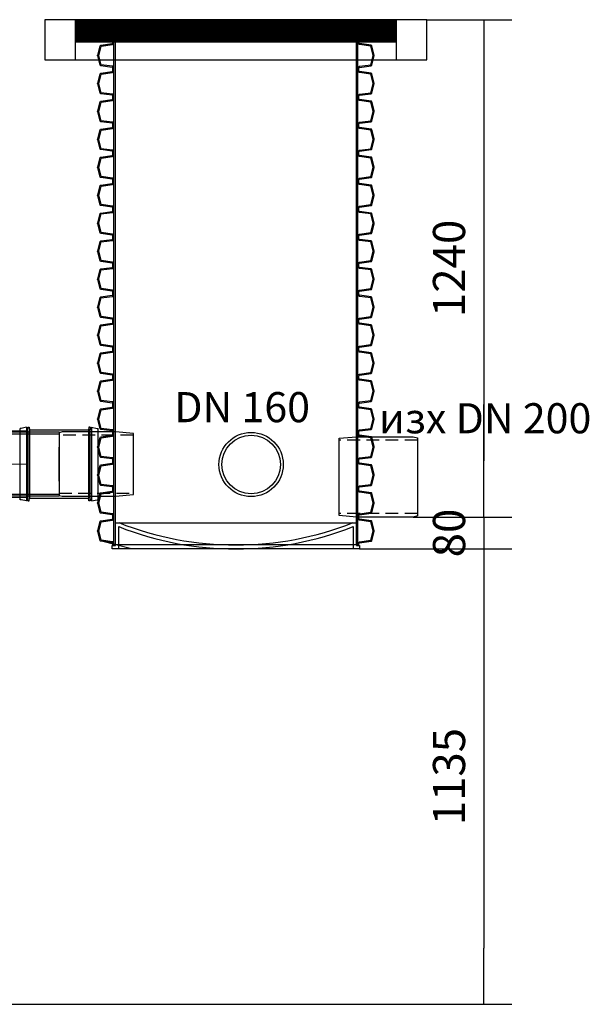
# Model space of a CAD drawing. Units: millimetres. Extents: x 6123 to 10228, y 4160 to 8378.
# Drawn here: x 8811 to 10228, y 5927 to 8378 of the extents above; entities that cross this region are included whole.
import ezdxf

# ---------------------------------------------------------------- set-up
doc = ezdxf.new("R2010")
doc.units = ezdxf.units.MM
doc.linetypes.add('DASHED2', pattern=[9.525, 6.35, -3.175])
doc.layers.get('Defpoints').update_dxf_attribs({"lineweight": 0})
doc.styles.add('iso', font='times.ttf')
doc.styles.add('SEACAD_Arial', font='arial.ttf')
doc.dimstyles.new('ECO', dxfattribs={"dimtxt": 80, "dimasz": 140, "dimexe": 70, "dimexo": 0, "dimgap": 35, "dimtad": 1, "dimdec": 0, "dimrnd": 10, "dimtxsty": 'SEACAD_Arial', "dimblk1": '_SE_FILLED', "dimblk2": '_SE_FILLED', "dimsah": 1, "dimcen": 70, "dimclrt": 2, "dimadec": 0, "dimazin": 0, "dimtfac": 0.5, "dimtdec": 0, "dimtmove": 0, "dimatfit": 3, "dimfxl": 1, "dimarcsym": 0})

# ---------------------------------------------------------------- blocks, each defined once
blk = doc.blocks.new('hhhh')
at = {"layer": 'Defpoints'}
for p, q in [((-30085.5, -1683.6), (-30085.5, -1573.6)), ((-30162.7, -1682.1), (-30162.7, -1683.6)), ((-30008.3, -1682.1), (-30008.3, -1683.6))]:
    blk.add_line(p, q, dxfattribs=at)
for points in [[(-30173.4, -1577), (-29997.6, -1577), (-29997.6, -1591.3), (-30173.4, -1591.3)], [(-30000.2, -1588.7), (-30170.8, -1588.7), (-30170.8, -1579.6), (-30000.2, -1579.6)], [(-30168.3, -1573.6), (-30002.7, -1573.6), (-30002.7, -1577), (-30168.3, -1577)], [(-30002.7, -1683.6), (-30168.3, -1683.6), (-30168.3, -1591.3), (-30002.7, -1591.3)], [(-30005.3, -1579.6), (-30165.7, -1579.6), (-30165.7, -1573.6), (-30005.3, -1573.6)], [(-30165.7, -1588.7), (-30005.3, -1588.7), (-30005.3, -1682.1), (-30165.7, -1682.1)]]:
    blk.add_lwpolyline(points, close=True, dxfattribs=at)
blk = doc.blocks.new('Socket_OD160')
for p, q in [((-97, -88.6), (-97, 88.6)), ((-94.5, 88.6), (-97, 88.6)), ((-80.9, 91.8), (-94.5, 88.6)), ((-80.9, 91.8), (-80.3, 88.6)), ((-80.9, 91.8), (-80.9, -91.8)), ((-80.3, 88.6), (-78.8, 87.1)), ((-77.7, 87.1), (-78.8, 87.1)), ((-77.3, 91.8), (-77.7, 87.1)), ((-77.7, -87.1), (-77.7, 87.1)), ((-77.3, 91.8), (-74.3, 91.8)), ((-74.3, 91.8), (-73.7, 85)), ((-73.7, 84.9), (73.7, 85)), ((-73.7, 85), (-73.7, -84.9)), ((74.3, 91.8), (73.7, 85)), ((73.7, 85), (73.7, -84.9)), ((77.3, 91.8), (74.3, 91.8)), ((77.3, 91.8), (77.7, 87.1)), ((77.7, 87.1), (78.8, 87.1)), ((77.7, -87.1), (77.7, 87.1)), ((80.3, 88.6), (78.8, 87.1)), ((80.9, 91.8), (80.3, 88.6)), ((80.9, 91.8), (94.5, 88.6)), ((80.9, 91.8), (80.9, -91.8)), ((94.5, 88.6), (97, 88.6)), ((97, -88.6), (97, 88.6)), ((0, -42.5), (0, 42.5)), ((-94.5, -88.6), (-97, -88.6)), ((-80.9, -91.8), (-94.5, -88.6)), ((-80.9, -91.8), (-80.3, -88.6)), ((-80.3, -88.6), (-78.8, -87.1)), ((-77.7, -87.1), (-78.8, -87.1)), ((-77.3, -91.7), (-77.7, -87.1)), ((-77.3, -91.7), (-74.3, -91.7)), ((-74.3, -91.7), (-73.7, -84.9)), ((-73.7, -85), (73.7, -84.9)), ((74.3, -91.7), (73.7, -84.9)), ((77.3, -91.7), (74.3, -91.7)), ((77.3, -91.7), (77.7, -87.1)), ((77.7, -87.1), (78.8, -87.1)), ((80.3, -88.6), (78.8, -87.1)), ((80.9, -91.8), (80.3, -88.6)), ((80.9, -91.8), (94.5, -88.6)), ((94.5, -88.6), (97, -88.6))]:
    blk.add_line(p, q)
blk = doc.blocks.new('*U41')
for points in [[(-306, 1195.8), (-306, 1199.1, 0.373885), (-307.7, 1201), (-336, 1205, -0.300966), (-337.7, 1206.5), (-343.9, 1229.6, -0.065543), (-344, 1230.6, -0.065543), (-343.9, 1231.7), (-337.7, 1254.8, -0.300966), (-336, 1256.2), (-307.7, 1260.2, 0.373885), (-306, 1262.2), (-306, 1265.5)], [(-303.5, 1195.8), (-303.5, 1199.6, 0.049629), (-303.5, 1200, 0.318348), (-307.4, 1203.6), (-335.3, 1207.5), (-341.4, 1230.3, -0.065543), (-341.5, 1230.6, -0.065543), (-341.4, 1231), (-335.3, 1253.8), (-307.4, 1257.7, 0.318348), (-303.5, 1261.3, 0.049629), (-303.5, 1261.7), (-303.5, 1265.5)], [(303.5, 1195.8), (303.5, 1199.6, -0.049629), (303.5, 1200, -0.318348), (307.4, 1203.6), (335.3, 1207.5), (341.4, 1230.3, 0.065543), (341.5, 1230.6, 0.065543), (341.4, 1231), (335.3, 1253.8), (307.4, 1257.7, -0.318348), (303.5, 1261.3, -0.049629), (303.5, 1261.7), (303.5, 1265.5)], [(306, 1195.8), (306, 1199.1, -0.373885), (307.7, 1201), (336, 1205, 0.300966), (337.7, 1206.5), (343.9, 1229.6, 0.065543), (344, 1230.6, 0.065543), (343.9, 1231.7), (337.7, 1254.8, 0.300966), (336, 1256.2), (307.7, 1260.2, -0.373885), (306, 1262.2), (306, 1265.5)], [(-306, 1126.2), (-306, 1129.4, 0.373885), (-307.7, 1131.4), (-336, 1135.4, -0.300966), (-337.7, 1136.8), (-343.9, 1159.9, -0.065543), (-344, 1161, -0.065543), (-343.9, 1162), (-337.7, 1185.1, -0.300966), (-336, 1186.6), (-307.7, 1190.6, 0.373885), (-306, 1192.5), (-306, 1195.8)], [(-303.5, 1126.2), (-303.5, 1129.9, 0.049629), (-303.5, 1130.3, 0.318348), (-307.4, 1133.9), (-335.3, 1137.8), (-341.4, 1160.6, -0.065543), (-341.5, 1161, -0.065543), (-341.4, 1161.4), (-335.3, 1184.1), (-307.4, 1188, 0.318348), (-303.5, 1191.6, 0.049629), (-303.5, 1192), (-303.5, 1195.8)], [(303.5, 1126.2), (303.5, 1129.9, -0.049629), (303.5, 1130.3, -0.318348), (307.4, 1133.9), (335.3, 1137.8), (341.4, 1160.6, 0.065543), (341.5, 1161, 0.065543), (341.4, 1161.4), (335.3, 1184.1), (307.4, 1188, -0.318348), (303.5, 1191.6, -0.049629), (303.5, 1192), (303.5, 1195.8)], [(306, 1126.2), (306, 1129.4, -0.373885), (307.7, 1131.4), (336, 1135.4, 0.300966), (337.7, 1136.8), (343.9, 1159.9, 0.065543), (344, 1161, 0.065543), (343.9, 1162), (337.7, 1185.1, 0.300966), (336, 1186.6), (307.7, 1190.6, -0.373885), (306, 1192.5), (306, 1195.8)], [(-306, 1056.5), (-306, 1059.8, 0.373885), (-307.7, 1061.7), (-336, 1065.7, -0.300966), (-337.7, 1067.2), (-343.9, 1090.3, -0.065543), (-344, 1091.3, -0.065543), (-343.9, 1092.4), (-337.7, 1115.5, -0.300966), (-336, 1116.9), (-307.7, 1120.9, 0.373885), (-306, 1122.9), (-306, 1126.2)], [(-303.5, 1056.5), (-303.5, 1060.3, 0.049629), (-303.5, 1060.7, 0.318348), (-307.4, 1064.3), (-335.3, 1068.2), (-341.4, 1091, -0.065543), (-341.5, 1091.3, -0.065543), (-341.4, 1091.7), (-335.3, 1114.5), (-307.4, 1118.4, 0.318348), (-303.5, 1122, 0.049629), (-303.5, 1122.4), (-303.5, 1126.2)], [(303.5, 1056.5), (303.5, 1060.3, -0.049629), (303.5, 1060.7, -0.318348), (307.4, 1064.3), (335.3, 1068.2), (341.4, 1091, 0.065543), (341.5, 1091.3, 0.065543), (341.4, 1091.7), (335.3, 1114.5), (307.4, 1118.4, -0.318348), (303.5, 1122, -0.049629), (303.5, 1122.4), (303.5, 1126.2)], [(306, 1056.5), (306, 1059.8, -0.373885), (307.7, 1061.7), (336, 1065.7, 0.300966), (337.7, 1067.2), (343.9, 1090.3, 0.065543), (344, 1091.3, 0.065543), (343.9, 1092.4), (337.7, 1115.5, 0.300966), (336, 1116.9), (307.7, 1120.9, -0.373885), (306, 1122.9), (306, 1126.2)], [(-306, 986.9), (-306, 990.1, 0.373885), (-307.7, 992.1), (-336, 996.1, -0.300966), (-337.7, 997.5), (-343.9, 1020.6, -0.065543), (-344, 1021.7, -0.065543), (-343.9, 1022.7), (-337.7, 1045.8, -0.300966), (-336, 1047.3), (-307.7, 1051.3, 0.373885), (-306, 1053.2), (-306, 1056.5)], [(-303.5, 986.9), (-303.5, 990.6, 0.049629), (-303.5, 991, 0.318348), (-307.4, 994.6), (-335.3, 998.5), (-341.4, 1021.3, -0.065543), (-341.5, 1021.7, -0.065543), (-341.4, 1022.1), (-335.3, 1044.8), (-307.4, 1048.7, 0.318348), (-303.5, 1052.3, 0.049629), (-303.5, 1052.7), (-303.5, 1056.5)], [(303.5, 986.9), (303.5, 990.6, -0.049629), (303.5, 991, -0.318348), (307.4, 994.6), (335.3, 998.5), (341.4, 1021.3, 0.065543), (341.5, 1021.7, 0.065543), (341.4, 1022.1), (335.3, 1044.8), (307.4, 1048.7, -0.318348), (303.5, 1052.3, -0.049629), (303.5, 1052.7), (303.5, 1056.5)], [(306, 986.9), (306, 990.1, -0.373885), (307.7, 992.1), (336, 996.1, 0.300966), (337.7, 997.5), (343.9, 1020.6, 0.065543), (344, 1021.7, 0.065543), (343.9, 1022.7), (337.7, 1045.8, 0.300966), (336, 1047.3), (307.7, 1051.3, -0.373885), (306, 1053.2), (306, 1056.5)], [(-306, 917.2), (-306, 920.5, 0.373885), (-307.7, 922.4), (-336, 926.4, -0.300966), (-337.7, 927.9), (-343.9, 951, -0.065543), (-344, 952, -0.065543), (-343.9, 953.1), (-337.7, 976.2, -0.300966), (-336, 977.6), (-307.7, 981.6, 0.373885), (-306, 983.6), (-306, 986.9)], [(-303.5, 917.2), (-303.5, 921, 0.049629), (-303.5, 921.4, 0.318348), (-307.4, 925), (-335.3, 928.9), (-341.4, 951.7, -0.065543), (-341.5, 952, -0.065543), (-341.4, 952.4), (-335.3, 975.2), (-307.4, 979.1, 0.318348), (-303.5, 982.7, 0.049629), (-303.5, 983.1), (-303.5, 986.9)], [(303.5, 917.2), (303.5, 921, -0.049629), (303.5, 921.4, -0.318348), (307.4, 925), (335.3, 928.9), (341.4, 951.7, 0.065543), (341.5, 952, 0.065543), (341.4, 952.4), (335.3, 975.2), (307.4, 979.1, -0.318348), (303.5, 982.7, -0.049629), (303.5, 983.1), (303.5, 986.9)], [(306, 917.2), (306, 920.5, -0.373885), (307.7, 922.4), (336, 926.4, 0.300966), (337.7, 927.9), (343.9, 951, 0.065543), (344, 952, 0.065543), (343.9, 953.1), (337.7, 976.2, 0.300966), (336, 977.6), (307.7, 981.6, -0.373885), (306, 983.6), (306, 986.9)], [(-306, 847.6), (-306, 850.8, 0.373885), (-307.7, 852.8), (-336, 856.8, -0.300966), (-337.7, 858.2), (-343.9, 881.3, -0.065543), (-344, 882.4, -0.065543), (-343.9, 883.4), (-337.7, 906.5, -0.300966), (-336, 908), (-307.7, 912, 0.373885), (-306, 913.9), (-306, 917.2)], [(-303.5, 847.6), (-303.5, 851.3, 0.049629), (-303.5, 851.7, 0.318348), (-307.4, 855.3), (-335.3, 859.2), (-341.4, 882, -0.065543), (-341.5, 882.4, -0.065543), (-341.4, 882.8), (-335.3, 905.5), (-307.4, 909.4, 0.318348), (-303.5, 913, 0.049629), (-303.5, 913.4), (-303.5, 917.2)], [(303.5, 847.6), (303.5, 851.3, -0.049629), (303.5, 851.7, -0.318348), (307.4, 855.3), (335.3, 859.2), (341.4, 882, 0.065543), (341.5, 882.4, 0.065543), (341.4, 882.8), (335.3, 905.5), (307.4, 909.4, -0.318348), (303.5, 913, -0.049629), (303.5, 913.4), (303.5, 917.2)], [(306, 847.6), (306, 850.8, -0.373885), (307.7, 852.8), (336, 856.8, 0.300966), (337.7, 858.2), (343.9, 881.3, 0.065543), (344, 882.4, 0.065543), (343.9, 883.4), (337.7, 906.5, 0.300966), (336, 908), (307.7, 912, -0.373885), (306, 913.9), (306, 917.2)], [(-306, 777.9), (-306, 781.2, 0.373885), (-307.7, 783.1), (-336, 787.1, -0.300966), (-337.7, 788.6), (-343.9, 811.7, -0.065543), (-344, 812.7, -0.065543), (-343.9, 813.8), (-337.7, 836.9, -0.300966), (-336, 838.3), (-307.7, 842.3, 0.373885), (-306, 844.3), (-306, 847.6)], [(-303.5, 777.9), (-303.5, 781.7, 0.049629), (-303.5, 782.1, 0.318348), (-307.4, 785.7), (-335.3, 789.6), (-341.4, 812.4, -0.065543), (-341.5, 812.7, -0.065543), (-341.4, 813.1), (-335.3, 835.9), (-307.4, 839.8, 0.318348), (-303.5, 843.4, 0.049629), (-303.5, 843.8), (-303.5, 847.6)], [(303.5, 777.9), (303.5, 781.7, -0.049629), (303.5, 782.1, -0.318348), (307.4, 785.7), (335.3, 789.6), (341.4, 812.4, 0.065543), (341.5, 812.7, 0.065543), (341.4, 813.1), (335.3, 835.9), (307.4, 839.8, -0.318348), (303.5, 843.4, -0.049629), (303.5, 843.8), (303.5, 847.6)], [(306, 777.9), (306, 781.2, -0.373885), (307.7, 783.1), (336, 787.1, 0.300966), (337.7, 788.6), (343.9, 811.7, 0.065543), (344, 812.7, 0.065543), (343.9, 813.8), (337.7, 836.9, 0.300966), (336, 838.3), (307.7, 842.3, -0.373885), (306, 844.3), (306, 847.6)], [(-306, 708.3), (-306, 711.5, 0.373885), (-307.7, 713.5), (-336, 717.5, -0.300966), (-337.7, 718.9), (-343.9, 742, -0.065543), (-344, 743.1, -0.065543), (-343.9, 744.1), (-337.7, 767.2, -0.300966), (-336, 768.7), (-307.7, 772.7, 0.373885), (-306, 774.6), (-306, 777.9)], [(-303.5, 708.3), (-303.5, 712, 0.049629), (-303.5, 712.4, 0.318348), (-307.4, 716), (-335.3, 719.9), (-341.4, 742.7, -0.065543), (-341.5, 743.1, -0.065543), (-341.4, 743.5), (-335.3, 766.2), (-307.4, 770.1, 0.318348), (-303.5, 773.7, 0.049629), (-303.5, 774.1), (-303.5, 777.9)], [(303.5, 708.3), (303.5, 712, -0.049629), (303.5, 712.4, -0.318348), (307.4, 716), (335.3, 719.9), (341.4, 742.7, 0.065543), (341.5, 743.1, 0.065543), (341.4, 743.5), (335.3, 766.2), (307.4, 770.1, -0.318348), (303.5, 773.7, -0.049629), (303.5, 774.1), (303.5, 777.9)], [(306, 708.3), (306, 711.5, -0.373885), (307.7, 713.5), (336, 717.5, 0.300966), (337.7, 718.9), (343.9, 742, 0.065543), (344, 743.1, 0.065543), (343.9, 744.1), (337.7, 767.2, 0.300966), (336, 768.7), (307.7, 772.7, -0.373885), (306, 774.6), (306, 777.9)], [(-306, 638.6), (-306, 641.9, 0.373885), (-307.7, 643.8), (-336, 647.8, -0.300966), (-337.7, 649.3), (-343.9, 672.4, -0.065543), (-344, 673.4, -0.065543), (-343.9, 674.5), (-337.7, 697.6, -0.300966), (-336, 699), (-307.7, 703, 0.373885), (-306, 705), (-306, 708.3)], [(-303.5, 638.6), (-303.5, 642.4, 0.049629), (-303.5, 642.8, 0.318348), (-307.4, 646.4), (-335.3, 650.3), (-341.4, 673.1, -0.065543), (-341.5, 673.4, -0.065543), (-341.4, 673.8), (-335.3, 696.6), (-307.4, 700.5, 0.318348), (-303.5, 704.1, 0.049629), (-303.5, 704.5), (-303.5, 708.3)], [(303.5, 638.6), (303.5, 642.4, -0.049629), (303.5, 642.8, -0.318348), (307.4, 646.4), (335.3, 650.3), (341.4, 673.1, 0.065543), (341.5, 673.4, 0.065543), (341.4, 673.8), (335.3, 696.6), (307.4, 700.5, -0.318348), (303.5, 704.1, -0.049629), (303.5, 704.5), (303.5, 708.3)], [(306, 638.6), (306, 641.9, -0.373885), (307.7, 643.8), (336, 647.8, 0.300966), (337.7, 649.3), (343.9, 672.4, 0.065543), (344, 673.4, 0.065543), (343.9, 674.5), (337.7, 697.6, 0.300966), (336, 699), (307.7, 703, -0.373885), (306, 705), (306, 708.3)], [(-306, 569), (-306, 572.2, 0.373885), (-307.7, 574.2), (-336, 578.2, -0.300966), (-337.7, 579.6), (-343.9, 602.7, -0.065543), (-344, 603.8, -0.065543), (-343.9, 604.8), (-337.7, 627.9, -0.300966), (-336, 629.4), (-307.7, 633.4, 0.373885), (-306, 635.3), (-306, 638.6)], [(-303.5, 569), (-303.5, 572.7, 0.049629), (-303.5, 573.1, 0.318348), (-307.4, 576.7), (-335.3, 580.6), (-341.4, 603.4, -0.065543), (-341.5, 603.8, -0.065543), (-341.4, 604.2), (-335.3, 626.9), (-307.4, 630.8, 0.318348), (-303.5, 634.4, 0.049629), (-303.5, 634.8), (-303.5, 638.6)], [(303.5, 569), (303.5, 572.7, -0.049629), (303.5, 573.1, -0.318348), (307.4, 576.7), (335.3, 580.6), (341.4, 603.4, 0.065543), (341.5, 603.8, 0.065543), (341.4, 604.2), (335.3, 626.9), (307.4, 630.8, -0.318348), (303.5, 634.4, -0.049629), (303.5, 634.8), (303.5, 638.6)], [(306, 569), (306, 572.2, -0.373885), (307.7, 574.2), (336, 578.2, 0.300966), (337.7, 579.6), (343.9, 602.7, 0.065543), (344, 603.8, 0.065543), (343.9, 604.8), (337.7, 627.9, 0.300966), (336, 629.4), (307.7, 633.4, -0.373885), (306, 635.3), (306, 638.6)], [(-306, 499.3), (-306, 502.6, 0.373885), (-307.7, 504.5), (-336, 508.5, -0.300966), (-337.7, 510), (-343.9, 533.1, -0.065543), (-344, 534.1, -0.065543), (-343.9, 535.2), (-337.7, 558.3, -0.300966), (-336, 559.7), (-307.7, 563.7, 0.373885), (-306, 565.7), (-306, 569)], [(-303.5, 499.3), (-303.5, 503.1, 0.049629), (-303.5, 503.5, 0.318348), (-307.4, 507.1), (-335.3, 511), (-341.4, 533.8, -0.065543), (-341.5, 534.1, -0.065543), (-341.4, 534.5), (-335.3, 557.3), (-307.4, 561.2, 0.318348), (-303.5, 564.8, 0.049629), (-303.5, 565.2), (-303.5, 569)], [(303.5, 499.3), (303.5, 503.1, -0.049629), (303.5, 503.5, -0.318348), (307.4, 507.1), (335.3, 511), (341.4, 533.8, 0.065543), (341.5, 534.1, 0.065543), (341.4, 534.5), (335.3, 557.3), (307.4, 561.2, -0.318348), (303.5, 564.8, -0.049629), (303.5, 565.2), (303.5, 569)], [(306, 499.3), (306, 502.6, -0.373885), (307.7, 504.5), (336, 508.5, 0.300966), (337.7, 510), (343.9, 533.1, 0.065543), (344, 534.1, 0.065543), (343.9, 535.2), (337.7, 558.3, 0.300966), (336, 559.7), (307.7, 563.7, -0.373885), (306, 565.7), (306, 569)], [(-306, 429.7), (-306, 432.9, 0.373885), (-307.7, 434.9), (-336, 438.9, -0.300966), (-337.7, 440.3), (-343.9, 463.4, -0.065543), (-344, 464.5, -0.065543), (-343.9, 465.5), (-337.7, 488.6, -0.300966), (-336, 490.1), (-307.7, 494.1, 0.373885), (-306, 496), (-306, 499.3)], [(-303.5, 429.7), (-303.5, 433.4, 0.049629), (-303.5, 433.8, 0.318348), (-307.4, 437.4), (-335.3, 441.3), (-341.4, 464.1, -0.065543), (-341.5, 464.5, -0.065543), (-341.4, 464.9), (-335.3, 487.6), (-307.4, 491.5, 0.318348), (-303.5, 495.1, 0.049629), (-303.5, 495.5), (-303.5, 499.3)], [(303.5, 429.7), (303.5, 433.4, -0.049629), (303.5, 433.8, -0.318348), (307.4, 437.4), (335.3, 441.3), (341.4, 464.1, 0.065543), (341.5, 464.5, 0.065543), (341.4, 464.9), (335.3, 487.6), (307.4, 491.5, -0.318348), (303.5, 495.1, -0.049629), (303.5, 495.5), (303.5, 499.3)], [(306, 429.7), (306, 432.9, -0.373885), (307.7, 434.9), (336, 438.9, 0.300966), (337.7, 440.3), (343.9, 463.4, 0.065543), (344, 464.5, 0.065543), (343.9, 465.5), (337.7, 488.6, 0.300966), (336, 490.1), (307.7, 494.1, -0.373885), (306, 496), (306, 499.3)], [(-306, 360), (-306, 363.3, 0.373885), (-307.7, 365.2), (-336, 369.2, -0.300966), (-337.7, 370.7), (-343.9, 393.8, -0.065543), (-344, 394.8, -0.065543), (-343.9, 395.9), (-337.7, 419, -0.300966), (-336, 420.4), (-307.7, 424.4, 0.373885), (-306, 426.4), (-306, 429.7)], [(-303.5, 360), (-303.5, 363.8, 0.049629), (-303.5, 364.2, 0.318348), (-307.4, 367.8), (-335.3, 371.7), (-341.4, 394.5, -0.065543), (-341.5, 394.8, -0.065543), (-341.4, 395.2), (-335.3, 418), (-307.4, 421.9, 0.318348), (-303.5, 425.5, 0.049629), (-303.5, 425.9), (-303.5, 429.7)], [(303.5, 360), (303.5, 363.8, -0.049629), (303.5, 364.2, -0.318348), (307.4, 367.8), (335.3, 371.7), (341.4, 394.5, 0.065543), (341.5, 394.8, 0.065543), (341.4, 395.2), (335.3, 418), (307.4, 421.9, -0.318348), (303.5, 425.5, -0.049629), (303.5, 425.9), (303.5, 429.7)], [(306, 360), (306, 363.3, -0.373885), (307.7, 365.2), (336, 369.2, 0.300966), (337.7, 370.7), (343.9, 393.8, 0.065543), (344, 394.8, 0.065543), (343.9, 395.9), (337.7, 419, 0.300966), (336, 420.4), (307.7, 424.4, -0.373885), (306, 426.4), (306, 429.7)], [(-306, 290.4), (-306, 293.6, 0.373885), (-307.7, 295.6), (-336, 299.6, -0.300966), (-337.7, 301), (-343.9, 324.1, -0.065543), (-344, 325.2, -0.065543), (-343.9, 326.2), (-337.7, 349.3, -0.300966), (-336, 350.8), (-307.7, 354.8, 0.373885), (-306, 356.7), (-306, 360)], [(-303.5, 290.4), (-303.5, 294.1, 0.049629), (-303.5, 294.5, 0.318348), (-307.4, 298.1), (-335.3, 302), (-341.4, 324.8, -0.065543), (-341.5, 325.2, -0.065543), (-341.4, 325.6), (-335.3, 348.3), (-307.4, 352.2, 0.318348), (-303.5, 355.8, 0.049629), (-303.5, 356.2), (-303.5, 360)], [(303.5, 290.4), (303.5, 294.1, -0.049629), (303.5, 294.5, -0.318348), (307.4, 298.1), (335.3, 302), (341.4, 324.8, 0.065543), (341.5, 325.2, 0.065543), (341.4, 325.6), (335.3, 348.3), (307.4, 352.2, -0.318348), (303.5, 355.8, -0.049629), (303.5, 356.2), (303.5, 360)], [(306, 290.4), (306, 293.6, -0.373885), (307.7, 295.6), (336, 299.6, 0.300966), (337.7, 301), (343.9, 324.1, 0.065543), (344, 325.2, 0.065543), (343.9, 326.2), (337.7, 349.3, 0.300966), (336, 350.8), (307.7, 354.8, -0.373885), (306, 356.7), (306, 360)], [(-306, 220.7), (-306, 224, 0.373885), (-307.7, 225.9), (-336, 229.9, -0.300966), (-337.7, 231.4), (-343.9, 254.5, -0.065543), (-344, 255.5, -0.065543), (-343.9, 256.6), (-337.7, 279.7, -0.300966), (-336, 281.1), (-307.7, 285.1, 0.373885), (-306, 287.1), (-306, 290.4)], [(-303.5, 220.7), (-303.5, 224.5, 0.049629), (-303.5, 224.9, 0.318348), (-307.4, 228.5), (-335.3, 232.4), (-341.4, 255.2, -0.065543), (-341.5, 255.5, -0.065543), (-341.4, 255.9), (-335.3, 278.7), (-307.4, 282.6, 0.318348), (-303.5, 286.2, 0.049629), (-303.5, 286.6), (-303.5, 290.4)], [(303.5, 220.7), (303.5, 224.5, -0.049629), (303.5, 224.9, -0.318348), (307.4, 228.5), (335.3, 232.4), (341.4, 255.2, 0.065543), (341.5, 255.5, 0.065543), (341.4, 255.9), (335.3, 278.7), (307.4, 282.6, -0.318348), (303.5, 286.2, -0.049629), (303.5, 286.6), (303.5, 290.4)], [(306, 220.7), (306, 224, -0.373885), (307.7, 225.9), (336, 229.9, 0.300966), (337.7, 231.4), (343.9, 254.5, 0.065543), (344, 255.5, 0.065543), (343.9, 256.6), (337.7, 279.7, 0.300966), (336, 281.1), (307.7, 285.1, -0.373885), (306, 287.1), (306, 290.4)], [(-306, 151.1), (-306, 154.3, 0.373885), (-307.7, 156.3), (-336, 160.3, -0.300966), (-337.7, 161.7), (-343.9, 184.8, -0.065543), (-344, 185.9, -0.065543), (-343.9, 186.9), (-337.7, 210, -0.300966), (-336, 211.5), (-307.7, 215.5, 0.373885), (-306, 217.4), (-306, 220.7)], [(-303.5, 151.1), (-303.5, 154.8, 0.049629), (-303.5, 155.2, 0.318348), (-307.4, 158.8), (-335.3, 162.7), (-341.4, 185.5, -0.065543), (-341.5, 185.9, -0.065543), (-341.4, 186.3), (-335.3, 209), (-307.4, 212.9, 0.318348), (-303.5, 216.5, 0.049629), (-303.5, 216.9), (-303.5, 220.7)], [(303.5, 151.1), (303.5, 154.8, -0.049629), (303.5, 155.2, -0.318348), (307.4, 158.8), (335.3, 162.7), (341.4, 185.5, 0.065543), (341.5, 185.9, 0.065543), (341.4, 186.3), (335.3, 209), (307.4, 212.9, -0.318348), (303.5, 216.5, -0.049629), (303.5, 216.9), (303.5, 220.7)], [(306, 151.1), (306, 154.3, -0.373885), (307.7, 156.3), (336, 160.3, 0.300966), (337.7, 161.7), (343.9, 184.8, 0.065543), (344, 185.9, 0.065543), (343.9, 186.9), (337.7, 210, 0.300966), (336, 211.5), (307.7, 215.5, -0.373885), (306, 217.4), (306, 220.7)], [(-306, 81.4), (-306, 84.7, 0.373885), (-307.7, 86.6), (-336, 90.6, -0.300966), (-337.7, 92.1), (-343.9, 115.2, -0.065543), (-344, 116.2, -0.065543), (-343.9, 117.3), (-337.7, 140.4, -0.300966), (-336, 141.8), (-307.7, 145.8, 0.373885), (-306, 147.8), (-306, 151.1)], [(-303.5, 81.4), (-303.5, 85.2, 0.049629), (-303.5, 85.6, 0.318348), (-307.4, 89.2), (-335.3, 93.1), (-341.4, 115.9, -0.065543), (-341.5, 116.2, -0.065543), (-341.4, 116.6), (-335.3, 139.4), (-307.4, 143.3, 0.318348), (-303.5, 146.9, 0.049629), (-303.5, 147.3), (-303.5, 151.1)], [(303.5, 81.4), (303.5, 85.2, -0.049629), (303.5, 85.6, -0.318348), (307.4, 89.2), (335.3, 93.1), (341.4, 115.9, 0.065543), (341.5, 116.2, 0.065543), (341.4, 116.6), (335.3, 139.4), (307.4, 143.3, -0.318348), (303.5, 146.9, -0.049629), (303.5, 147.3), (303.5, 151.1)], [(306, 81.4), (306, 84.7, -0.373885), (307.7, 86.6), (336, 90.6, 0.300966), (337.7, 92.1), (343.9, 115.2, 0.065543), (344, 116.2, 0.065543), (343.9, 117.3), (337.7, 140.4, 0.300966), (336, 141.8), (307.7, 145.8, -0.373885), (306, 147.8), (306, 151.1)], [(-306, 11.8), (-306, 15, 0.373885), (-307.7, 17), (-336, 21, -0.300966), (-337.7, 22.4), (-343.9, 45.5, -0.065543), (-344, 46.6, -0.065543), (-343.9, 47.6), (-337.7, 70.7, -0.300966), (-336, 72.2), (-307.7, 76.2, 0.373885), (-306, 78.1), (-306, 81.4)], [(-303.5, 11.8), (-303.5, 15.5, 0.049629), (-303.5, 15.9, 0.318348), (-307.4, 19.5), (-335.3, 23.4), (-341.4, 46.2, -0.065543), (-341.5, 46.6, -0.065543), (-341.4, 47), (-335.3, 69.7), (-307.4, 73.6, 0.318348), (-303.5, 77.2, 0.049629), (-303.5, 77.6), (-303.5, 81.4)], [(303.5, 11.8), (303.5, 15.5, -0.049629), (303.5, 15.9, -0.318348), (307.4, 19.5), (335.3, 23.4), (341.4, 46.2, 0.065543), (341.5, 46.6, 0.065543), (341.4, 47), (335.3, 69.7), (307.4, 73.6, -0.318348), (303.5, 77.2, -0.049629), (303.5, 77.6), (303.5, 81.4)], [(306, 11.8), (306, 15, -0.373885), (307.7, 17), (336, 21, 0.300966), (337.7, 22.4), (343.9, 45.5, 0.065543), (344, 46.6, 0.065543), (343.9, 47.6), (337.7, 70.7, 0.300966), (336, 72.2), (307.7, 76.2, -0.373885), (306, 78.1), (306, 81.4)]]:
    blk.add_lwpolyline(points, format="xyb")
at = {"color": 0}
for points in [[(-306, 1265.5), (306, 1265.5)], [(-306, 11.8), (306, 11.8)]]:
    blk.add_lwpolyline(points, dxfattribs=at)
for points in [[(-303.5, 1195.8), (-303.5, 1265.5)], [(-300, 1195.8), (-300, 1265.5)], [(300, 1195.8), (300, 1265.5)], [(303.5, 1195.8), (303.5, 1265.5)], [(-303.5, 1126.2), (-303.5, 1195.8)], [(-300, 1126.2), (-300, 1195.8)], [(300, 1126.2), (300, 1195.8)], [(303.5, 1126.2), (303.5, 1195.8)], [(-303.5, 1056.5), (-303.5, 1126.2)], [(-300, 1056.5), (-300, 1126.2)], [(300, 1056.5), (300, 1126.2)], [(303.5, 1056.5), (303.5, 1126.2)], [(-303.5, 986.9), (-303.5, 1056.5)], [(-300, 986.9), (-300, 1056.5)], [(300, 986.9), (300, 1056.5)], [(303.5, 986.9), (303.5, 1056.5)], [(-303.5, 917.2), (-303.5, 986.9)], [(-300, 917.2), (-300, 986.9)], [(300, 917.2), (300, 986.9)], [(303.5, 917.2), (303.5, 986.9)], [(-303.5, 847.6), (-303.5, 917.2)], [(-300, 847.6), (-300, 917.2)], [(300, 847.6), (300, 917.2)], [(303.5, 847.6), (303.5, 917.2)], [(-303.5, 777.9), (-303.5, 847.6)], [(-300, 777.9), (-300, 847.6)], [(300, 777.9), (300, 847.6)], [(303.5, 777.9), (303.5, 847.6)], [(-303.5, 708.3), (-303.5, 777.9)], [(-300, 708.3), (-300, 777.9)], [(300, 708.3), (300, 777.9)], [(303.5, 708.3), (303.5, 777.9)], [(-303.5, 638.6), (-303.5, 708.3)], [(-300, 638.6), (-300, 708.3)], [(300, 638.6), (300, 708.3)], [(303.5, 638.6), (303.5, 708.3)], [(-303.5, 569), (-303.5, 638.6)], [(-300, 569), (-300, 638.6)], [(300, 569), (300, 638.6)], [(303.5, 569), (303.5, 638.6)], [(-303.5, 499.3), (-303.5, 569)], [(-300, 499.3), (-300, 569)], [(300, 499.3), (300, 569)], [(303.5, 499.3), (303.5, 569)], [(-303.5, 429.7), (-303.5, 499.3)], [(-300, 429.7), (-300, 499.3)], [(300, 429.7), (300, 499.3)], [(303.5, 429.7), (303.5, 499.3)], [(-303.5, 360), (-303.5, 429.7)], [(-300, 360), (-300, 429.7)], [(300, 360), (300, 429.7)], [(303.5, 360), (303.5, 429.7)], [(-303.5, 290.4), (-303.5, 360)], [(-300, 290.4), (-300, 360)], [(300, 290.4), (300, 360)], [(303.5, 290.4), (303.5, 360)], [(-303.5, 220.7), (-303.5, 290.4)], [(-300, 220.7), (-300, 290.4)], [(300, 220.7), (300, 290.4)], [(303.5, 220.7), (303.5, 290.4)], [(-303.5, 151.1), (-303.5, 220.7)], [(-300, 151.1), (-300, 220.7)], [(300, 151.1), (300, 220.7)], [(303.5, 151.1), (303.5, 220.7)], [(-303.5, 81.4), (-303.5, 151.1)], [(-300, 81.4), (-300, 151.1)], [(300, 81.4), (300, 151.1)], [(303.5, 81.4), (303.5, 151.1)], [(-303.5, 11.8), (-303.5, 81.4)], [(-300, 11.8), (-300, 81.4)], [(300, 11.8), (300, 81.4)], [(303.5, 11.8), (303.5, 81.4)]]:
    blk.add_lwpolyline(points)
blk = doc.blocks.new('TS-160')
at = {"color": 0, "lineweight": -2, "ltscale": 5}
blk.add_lwpolyline([(44.9, 76.1), (0, 80), (-132.1, 80), (-140.1, 77.9), (-140.1, -77.9), (-132.1, -80), (0, -80), (44.9, -76.1)], close=True, dxfattribs=at)
at = {"color": 0, "linetype": 'DASHED2', "lineweight": -2, "ltscale": 5}
for points in [[(44.9, 72), (-140.1, 72)], [(-140.1, -72), (44.9, -72)]]:
    blk.add_lwpolyline(points, dxfattribs=at)
blk = doc.blocks.new('TS-200')
at = {"color": 0, "linetype": 'DASHED2', "lineweight": -2, "ltscale": 5}
for p, q in [((-151.5, 91.4), (43.5, 91.4)), ((-151.5, -91.4), (43.5, -91.4))]:
    blk.add_line(p, q, dxfattribs=at)
at = {"color": 0, "lineweight": -2, "ltscale": 5}
blk.add_lwpolyline([(43.5, 96.2), (0, 100), (-141, 100), (-151.5, 97.2), (-151.5, -97.2), (-141, -100), (0, -100), (43.5, -96.2)], close=True, dxfattribs=at)
blk = doc.blocks.new('Botom plug RG600')
for p, q in [((-275, -1.1), (-275, 50.9)), ((-275, 50.9), (275, 50.9)), ((275, 50.9), (275, -1.1)), ((-267, -9.1), (-267, 41.8)), ((267, 41.8), (267, -9.1)), ((-281.9, -1.1), (-275, -1.1)), ((-281.9, -9.1), (-281.9, -1.1)), ((281.9, -9.1), (-281.9, -9.1)), ((275, -1.1), (281.9, -1.1)), ((281.9, -1.1), (281.9, -9.1))]:
    blk.add_line(p, q)
for centre in [(0, 725.4), (0, 716.3)]:
    blk.add_arc(centre, 725.4, 248.4031, 291.5969)
blk = doc.blocks.new('_SE_FILLED')
at = {"color": 0}
blk.add_line((0, 0), (-1, 0), dxfattribs=at)
blk.add_solid([(0, 0), (-1, -0.1665), (-1, 0.1665), (0, 0)], dxfattribs=at)
blk = doc.blocks.new('*D34')
at = {"color": 0, "lineweight": -2, "transparency": 16777216}
for p, q in [((9823.6, 8378.3), (10034.8, 8378.3)), ((9964.8, 8238.3), (9964.8, 7279.8)), ((9789.5, 7139.8), (10034.8, 7139.8))]:
    blk.add_line(p, q, dxfattribs=at)
at = {"layer": 'Defpoints', "color": 0, "transparency": 16777216}
for p in [(9823.6, 8378.3), (9789.5, 7139.8), (9964.8, 7139.8)]:
    blk.add_point(p, dxfattribs=at)
at = {"color": 0, "lineweight": -2, "transparency": 16777216, "xscale": 140, "yscale": 140, "zscale": 140}
for p, rotation in [((9964.8, 8378.3), 90), ((9964.8, 7139.8), 270)]:
    blk.add_blockref('_SE_FILLED', p, dxfattribs=dict(at, rotation=rotation))
at = {"color": 2, "transparency": 16777216, "insert": (9889, 7759.1), "char_height": 80, "attachment_point": 5, "rotation": 90, "style": 'SEACAD_Arial'}
blk.add_mtext('1240', dxfattribs=at)
blk = doc.blocks.new('*D37')
at = {"color": 0, "lineweight": -2, "transparency": 16777216}
for p, q in [((9964.8, 7279.8), (9964.8, 7419.8)), ((9789.5, 7139.8), (10034.8, 7139.8)), ((9964.8, 7139.8), (9964.8, 7060.5)), ((9656.1, 7060.5), (10034.8, 7060.5)), ((9964.8, 6920.5), (9964.8, 6780.5))]:
    blk.add_line(p, q, dxfattribs=at)
at = {"layer": 'Defpoints', "color": 0, "transparency": 16777216}
for p in [(9789.5, 7139.8), (9656.1, 7060.5), (9964.8, 7060.5)]:
    blk.add_point(p, dxfattribs=at)
at = {"color": 0, "lineweight": -2, "transparency": 16777216, "xscale": 140, "yscale": 140, "zscale": 140}
for p, rotation in [((9964.8, 7139.8), 270), ((9964.8, 7060.5), 90)]:
    blk.add_blockref('_SE_FILLED', p, dxfattribs=dict(at, rotation=rotation))
at = {"color": 2, "transparency": 16777216, "insert": (9889, 7100.2), "char_height": 80, "attachment_point": 5, "rotation": 90, "style": 'SEACAD_Arial'}
blk.add_mtext('80', dxfattribs=at)
blk = doc.blocks.new('*D38')
at = {"color": 0, "lineweight": -2, "transparency": 16777216}
for p, q in [((9656.1, 7060.5), (10034.8, 7060.5)), ((9964.8, 6920.5), (9964.8, 6066.7)), ((8773.5, 5926.7), (10034.8, 5926.7))]:
    blk.add_line(p, q, dxfattribs=at)
at = {"layer": 'Defpoints', "color": 0, "transparency": 16777216}
for p in [(9656.1, 7060.5), (8773.5, 5926.7), (9964.8, 5926.7)]:
    blk.add_point(p, dxfattribs=at)
at = {"color": 0, "lineweight": -2, "transparency": 16777216, "xscale": 140, "yscale": 140, "zscale": 140}
for p, rotation in [((9964.8, 7060.5), 90), ((9964.8, 5926.7), 270)]:
    blk.add_blockref('_SE_FILLED', p, dxfattribs=dict(at, rotation=rotation))
at = {"color": 2, "transparency": 16777216, "insert": (9889, 6493.6), "char_height": 80, "attachment_point": 5, "rotation": 90, "style": 'SEACAD_Arial'}
blk.add_mtext('1135', dxfattribs=at)

msp = doc.modelspace()

# ---------------------------------------------------------------- hatches: boundary and pattern name
h = msp.add_hatch()
h.set_pattern_fill('ANSI31', color=256, style=0)
h.set_pattern_definition([(45, (40234.10873, 19932.65504), (-0.08838834765, 0.08838834765), [])])
h.paths.add_polyline_path([(8948.8, 8378.3), (9748.3, 8378.3), (9748.3, 8322.2), (8948.8, 8322.2)])

# ---------------------------------------------------------------- linework, layer by layer
msp.add_line((9088.7, 7060.5), (9010.9, 7081.1))
at = {"lineweight": -3}
for points in [[(9823.6, 8378.3), (8873.6, 8378.3), (8873.6, 8278.5), (9823.6, 8278.5)], [(9748.3, 8378.3), (8948.8, 8378.3), (8948.8, 8278.5), (9748.3, 8278.5)]]:
    msp.add_lwpolyline(points, close=True, dxfattribs=at)
msp.add_lwpolyline([(8563.7, 6603.1), (8561.8, 6610.3), (8561.8, 7401.9), (8722.1, 7401.9), (8722.1, 7351.9), (8908.5, 7351.9), (8908.5, 7191.6), (8722.1, 7191.6), (8722.1, 6610.3), (8720.1, 6603.1, -0.339454), (8719.2, 6602.3), (8564.7, 6602.3)], format="xyb")
msp.add_lwpolyline([(8717.4, 6602.3), (8566.5, 6602.3), (8566.5, 7401.9), (8717.4, 7401.9), (8717.4, 7347.2), (8908.5, 7347.2), (8908.5, 7196.3), (8717.4, 7196.3)], close=True)
for radius in [80, 73]:
    msp.add_circle((9386.4, 7270.8), radius)

# ---------------------------------------------------------------- block references
at = {"xscale": -1}
for name, p in [('*U41', (9348.6, 7058.6)), ('TS-200', (9648.6, 7239.8))]:
    msp.add_blockref(name, p, dxfattribs=at)
at = {"xscale": -1, "rotation": 90}
msp.add_blockref('hhhh', (7148.5, -22813.7), dxfattribs=at)
for name, p in [('Socket_OD160', (8908.5, 7271.8)), ('TS-160', (9048.6, 7271.8))]:
    msp.add_blockref(name, p)
at = {"xscale": 1.090945054351578, "yscale": 1.090945054351578, "zscale": 1.090945054351578}
msp.add_blockref('Botom plug RG600', (9348.6, 7070.4), dxfattribs=at)

# ---------------------------------------------------------------- texts
at = {"style": 'iso'}
for s, p in [('DN 160', (9195.1, 7376.1)), ('изх DN 200', (9704.3, 7348.4))]:
    msp.add_text(s, height=75, dxfattribs=at).set_placement(p)

# ---------------------------------------------------------------- dimensions: what is measured, and where the dimension line sits
at = {"color": 2}
for base, p1, p2, text, picture, middle in [((9964.8, 7139.8), (9823.6, 8378.3), (9789.5, 7139.8), '1240', '*D34', (9889, 7759.1)), ((9964.8, 5926.7), (9656.1, 7060.5), (8773.5, 5926.7), '1135', '*D38', (9889, 6493.6))]:
    dim = msp.add_linear_dim(base=base, p1=p1, p2=p2, angle=90, text=text, dimstyle='ECO', dxfattribs=at)
    dim.commit()
    dim.dimension.update_dxf_attribs({"geometry": picture, "text_midpoint": middle})
dim = msp.add_linear_dim(base=(9964.8, 7060.5), p1=(9789.5, 7139.8), p2=(9656.1, 7060.5), angle=90, text='80', dimstyle='ECO', dxfattribs=at)
dim.commit()
dim.dimension.update_dxf_attribs({"geometry": '*D37', "text_midpoint": (9964.8, 7100.2), "dimtype": 160})

doc.saveas('drawing.dxf')
